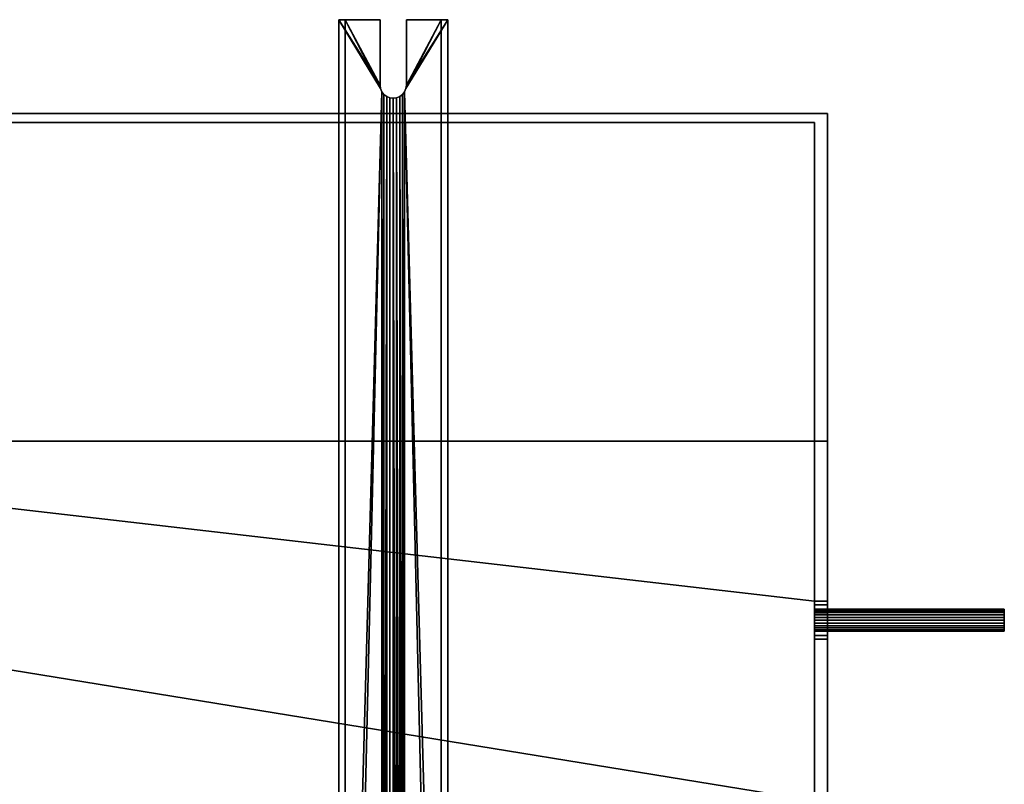
# Model space of a CAD drawing. Units: millimetres. Extents: x -970 to 1123, y -375 to 375.
# Drawn here: x 600 to 1051, y 25 to 375 of the extents above; entities that cross this region are included whole.
import ezdxf

# ---------------------------------------------------------------- set-up
doc = ezdxf.new("R2010")
doc.units = ezdxf.units.MM
doc.layers.add('M-EQPM', color=50, linetype='Continuous', lineweight=30)

# ---------------------------------------------------------------- blocks, each defined once
blk = doc.blocks.new('leg_1_15 - leg_1_15-14816-_3D_')
at = {"layer": 'M-EQPM'}
mesh = blk.add_polyface(dxfattribs=at)
corners = [(-25, 547.87, 15), (-25, 547.87), (-25, -202.13), (-25, -202.13, 15)]
mesh.append_faces([[corners[k] for k in face] for face in [(3, 0, 1, 2)]])
mesh = blk.add_polyface(dxfattribs=at)
corners = [(-25, 547.87, 15), (-25, -202.13, 15), (-22, -202.13, 15), (-22, 547.87, 15), (25, -202.13, 15), (25, 547.87, 15), (22, 547.87, 15), (22, -202.13, 15)]
mesh.append_faces([[corners[k] for k in face] for face in [(0, 1, 2, 3), (6, 7, 4, 5)]])
mesh = blk.add_polyface(dxfattribs=at)
corners = [(-25, 547.87), (-25, 547.87, 15), (-22, 547.87, 15), (-22, 547.87, 3), (-6, 547.87, 3), (-6, 547.87), (25, 547.87, 15), (25, 547.87), (6, 547.87), (6, 547.87, 3), (22, 547.87, 3), (22, 547.87, 15)]
mesh.append_faces([[corners[k] for k in face] for face in [(3, 0, 1, 2)]], dxfattribs={"vtx0": -1})
mesh.append_faces([[corners[k] for k in face] for face in [(6, 7, 10, 11)]], dxfattribs={"vtx1": -1})
mesh.append_faces([[corners[k] for k in face] for face in [(8, 9, 10, 7)]], dxfattribs={"vtx2": -1})
mesh.append_faces([[corners[k] for k in face] for face in [(3, 4, 5, 0)]], dxfattribs={"vtx3": -1})
mesh = blk.add_polyface(dxfattribs=at)
corners = [(-25, -202.13), (-25, 547.87), (-6, 547.87), (-6, 517.87), (-5.8, 516.32), (-5.2, 514.87), (-4.24, 513.63), (-3, 512.67), (-1.55, 512.07), (0, 511.87), (1.55, 512.07), (3, 512.67), (4.24, 513.63), (5.2, 514.87), (5.8, 516.32), (6, 517.87), (6, 547.87), (25, 547.87), (25, -202.13), (6, -172.13), (5.8, -170.58), (5.2, -169.13), (4.24, -167.89), (3, -166.93), (1.55, -166.33), (0, -166.13), (-1.55, -166.33), (-3, -166.93), (-4.24, -167.89), (-5.2, -169.13), (-5.8, -170.58), (-6, -172.13), (-5.8, -173.68), (-5.2, -175.13), (-4.24, -176.37), (-3, -177.33), (-1.55, -177.93), (0, -178.13), (1.55, -177.93), (3, -177.33), (4.24, -176.37), (5.2, -175.13), (5.8, -173.68)]
mesh.append_faces([[corners[k] for k in face] for face in [(32, 0, 31), (15, 17, 14), (40, 18, 39), (41, 18, 40)]], dxfattribs={"vtx0": -1, "vtx1": -1})
mesh.append_faces([[corners[k] for k in face] for face in [(1, 4, 5, 0), (9, 25, 26, 8), (27, 7, 8, 26), (0, 32, 33), (0, 33, 34), (0, 36, 37), (23, 10, 11, 22), (24, 9, 10, 23), (22, 11, 12, 21), (18, 42, 19)]], dxfattribs={"vtx0": -1, "vtx2": -1})
mesh.append_faces([[corners[k] for k in face] for face in [(21, 12, 13, 18)]], dxfattribs={"vtx0": -1, "vtx2": -1, "vtx3": -1})
mesh.append_faces([[corners[k] for k in face] for face in [(3, 4, 1), (5, 6, 29), (30, 31, 0), (27, 28, 7), (35, 36, 0), (34, 35, 0), (38, 39, 18), (20, 21, 18), (19, 20, 18), (41, 42, 18), (24, 25, 9)]], dxfattribs={"vtx1": -1, "vtx2": -1})
mesh.append_faces([[corners[k] for k in face] for face in [(29, 30, 0, 5)]], dxfattribs={"vtx1": -1, "vtx2": -1, "vtx3": -1})
mesh.append_faces([[corners[k] for k in face] for face in [(6, 7, 28, 29), (13, 14, 17, 18), (37, 38, 18, 0)]], dxfattribs={"vtx1": -1, "vtx3": -1})
mesh.append_faces([[corners[k] for k in face] for face in [(1, 2, 3), (15, 16, 17)]], dxfattribs={"vtx2": -1})
mesh = blk.add_polyface(dxfattribs=at)
corners = [(22, -202.13, 3), (22, 547.87, 3), (6, 547.87, 3), (6, 517.87, 3), (5.8, 516.32, 3), (5.2, 514.87, 3), (4.24, 513.63, 3), (3, 512.67, 3), (1.55, 512.07, 3), (0, 511.87, 3), (-1.55, 512.07, 3), (-3, 512.67, 3), (-4.24, 513.63, 3), (-5.2, 514.87, 3), (-5.8, 516.32, 3), (-6, 517.87, 3), (-6, 547.87, 3), (-22, 547.87, 3), (-22, -202.13, 3), (-6, -172.13, 3), (-5.8, -170.58, 3), (-5.2, -169.13, 3), (-4.24, -167.89, 3), (-3, -166.93, 3), (-1.55, -166.33, 3), (0, -166.13, 3), (1.55, -166.33, 3), (3, -166.93, 3), (4.24, -167.89, 3), (5.2, -169.13, 3), (5.8, -170.58, 3), (6, -172.13, 3), (5.8, -173.68, 3), (5.2, -175.13, 3), (4.24, -176.37, 3), (3, -177.33, 3), (1.55, -177.93, 3), (0, -178.13, 3), (-1.55, -177.93, 3), (-3, -177.33, 3), (-4.24, -176.37, 3), (-5.2, -175.13, 3), (-5.8, -173.68, 3)]
mesh.append_faces([[corners[k] for k in face] for face in [(3, 1, 2)]], dxfattribs={"vtx0": -1})
mesh.append_faces([[corners[k] for k in face] for face in [(34, 0, 33), (35, 0, 34), (19, 18, 42)]], dxfattribs={"vtx0": -1, "vtx1": -1})
mesh.append_faces([[corners[k] for k in face] for face in [(1, 3, 4), (1, 4, 5, 0), (29, 5, 6, 28), (7, 27, 28, 6), (27, 7, 8, 26), (26, 8, 9, 25), (0, 31, 32), (0, 30, 31), (0, 35, 36), (0, 36, 37, 18), (18, 19, 20), (18, 38, 39), (18, 39, 40), (18, 41, 42), (18, 37, 38)]], dxfattribs={"vtx0": -1, "vtx2": -1})
mesh.append_faces([[corners[k] for k in face] for face in [(18, 20, 21, 13)]], dxfattribs={"vtx0": -1, "vtx2": -1, "vtx3": -1})
mesh.append_faces([[corners[k] for k in face] for face in [(14, 15, 17), (32, 33, 0), (40, 41, 18)]], dxfattribs={"vtx1": -1, "vtx2": -1})
mesh.append_faces([[corners[k] for k in face] for face in [(29, 30, 0, 5)]], dxfattribs={"vtx1": -1, "vtx2": -1, "vtx3": -1})
mesh.append_faces([[corners[k] for k in face] for face in [(13, 14, 17, 18), (9, 10, 24, 25), (11, 12, 22, 23), (10, 11, 23, 24), (12, 13, 21, 22)]], dxfattribs={"vtx1": -1, "vtx3": -1})
mesh.append_faces([[corners[k] for k in face] for face in [(15, 16, 17)]], dxfattribs={"vtx2": -1})
mesh = blk.add_polyface(dxfattribs=at)
corners = [(-22, -202.13, 3), (-22, 547.87, 3), (-22, 547.87, 15), (-22, -202.13, 15)]
mesh.append_faces([[corners[k] for k in face] for face in [(1, 2, 3, 0)]])
mesh = blk.add_polyface(dxfattribs=at)
corners = [(-6, 517.87, 3), (-6, 517.87), (-6, 547.87), (-6, 547.87, 3)]
mesh.append_faces([[corners[k] for k in face] for face in [(0, 1, 2, 3)]])
mesh = blk.add_polyface(dxfattribs=at)
corners = [(6, 517.87), (6, 517.87, 3), (6, 547.87, 3), (6, 547.87)]
mesh.append_faces([[corners[k] for k in face] for face in [(3, 0, 1, 2)]])
mesh = blk.add_polyface(dxfattribs=at)
corners = [(22, 547.87, 3), (22, -202.13, 3), (22, -202.13, 15), (22, 547.87, 15)]
mesh.append_faces([[corners[k] for k in face] for face in [(2, 3, 0, 1)]])
mesh = blk.add_polyface(dxfattribs=at)
corners = [(25, 547.87, 15), (25, -202.13, 15), (25, -202.13), (25, 547.87)]
mesh.append_faces([[corners[k] for k in face] for face in [(2, 3, 0, 1)]])
mesh = blk.add_polyface(dxfattribs=at)
corners = [(-6, 517.87), (-6, 517.87, 3), (-5.8, 516.32, 3), (-5.2, 514.87, 3), (-4.24, 513.63, 3), (-3, 512.67, 3), (-1.55, 512.07, 3), (0, 511.87, 3), (1.55, 512.07, 3), (3, 512.67, 3), (4.24, 513.63, 3), (5.2, 514.87, 3), (5.8, 516.32, 3), (6, 517.87, 3), (6, 517.87), (5.8, 516.32), (5.2, 514.87), (4.24, 513.63), (3, 512.67), (1.55, 512.07), (0, 511.87), (-1.55, 512.07), (-3, 512.67), (-4.24, 513.63), (-5.2, 514.87), (-5.8, 516.32)]
mesh.append_faces([[corners[k] for k in face] for face in [(15, 12, 13, 14)]], dxfattribs={"vtx0": -1})
mesh.append_faces([[corners[k] for k in face] for face in [(16, 11, 12, 15), (19, 8, 9, 18), (18, 9, 10, 17), (17, 10, 11, 16), (8, 19, 20, 7), (23, 4, 5, 22), (22, 5, 6, 21), (25, 2, 3, 24), (24, 3, 4, 23), (21, 6, 7, 20)]], dxfattribs={"vtx0": -1, "vtx2": -1})
mesh.append_faces([[corners[k] for k in face] for face in [(0, 1, 2, 25)]], dxfattribs={"vtx2": -1})
mesh = blk.add_polyface(dxfattribs=at)
corners = [(-6, -172.13, 3), (-6, -172.13), (-5.8, -170.58), (-5.2, -169.13), (-4.24, -167.89), (-3, -166.93), (-1.55, -166.33), (0, -166.13), (1.55, -166.33), (3, -166.93), (4.24, -167.89), (5.2, -169.13), (5.8, -170.58), (6, -172.13), (6, -172.13, 3), (5.8, -170.58, 3), (5.2, -169.13, 3), (4.24, -167.89, 3), (3, -166.93, 3), (1.55, -166.33, 3), (0, -166.13, 3), (-1.55, -166.33, 3), (-3, -166.93, 3), (-4.24, -167.89, 3), (-5.2, -169.13, 3), (-5.8, -170.58, 3)]
mesh.append_faces([[corners[k] for k in face] for face in [(2, 25, 0, 1)]], dxfattribs={"vtx0": -1})
mesh.append_faces([[corners[k] for k in face] for face in [(3, 24, 25, 2), (6, 21, 22, 5), (5, 22, 23, 4), (4, 23, 24, 3), (21, 6, 7, 20), (10, 17, 18, 9), (9, 18, 19, 8), (12, 15, 16, 11), (11, 16, 17, 10), (8, 19, 20, 7)]], dxfattribs={"vtx0": -1, "vtx2": -1})
mesh.append_faces([[corners[k] for k in face] for face in [(13, 14, 15, 12)]], dxfattribs={"vtx2": -1})
mesh = blk.add_polyface(dxfattribs=at)
corners = [(-6, -172.13), (-6, -172.13, 3), (-5.8, -173.68, 3), (-5.2, -175.13, 3), (-4.24, -176.37, 3), (-3, -177.33, 3), (-1.55, -177.93, 3), (0, -178.13, 3), (1.55, -177.93, 3), (3, -177.33, 3), (4.24, -176.37, 3), (5.2, -175.13, 3), (5.8, -173.68, 3), (6, -172.13, 3), (6, -172.13), (5.8, -173.68), (5.2, -175.13), (4.24, -176.37), (3, -177.33), (1.55, -177.93), (0, -178.13), (-1.55, -177.93), (-3, -177.33), (-4.24, -176.37), (-5.2, -175.13), (-5.8, -173.68)]
mesh.append_faces([[corners[k] for k in face] for face in [(15, 12, 13, 14)]], dxfattribs={"vtx0": -1})
mesh.append_faces([[corners[k] for k in face] for face in [(16, 11, 12, 15), (19, 8, 9, 18), (18, 9, 10, 17), (17, 10, 11, 16), (8, 19, 20, 7), (23, 4, 5, 22), (22, 5, 6, 21), (25, 2, 3, 24), (24, 3, 4, 23), (21, 6, 7, 20)]], dxfattribs={"vtx0": -1, "vtx2": -1})
mesh.append_faces([[corners[k] for k in face] for face in [(0, 1, 2, 25)]], dxfattribs={"vtx2": -1})
mesh = blk.add_polyface(dxfattribs=at)
corners = [(-25, -202.13, 15), (-25, -202.13), (25, -202.13), (25, -202.13, 15), (22, -202.13, 15), (22, -202.13, 3), (-22, -202.13, 3), (-22, -202.13, 15)]
mesh.append_faces([[corners[k] for k in face] for face in [(5, 2, 3, 4)]], dxfattribs={"vtx0": -1})
mesh.append_faces([[corners[k] for k in face] for face in [(6, 1, 2, 5)]], dxfattribs={"vtx0": -1, "vtx2": -1})
mesh.append_faces([[corners[k] for k in face] for face in [(0, 1, 6, 7)]], dxfattribs={"vtx1": -1})
blk = doc.blocks.new('FamilyGeomCombination_20616-_3D_')
at = {"layer": 'M-EQPM'}
mesh = blk.add_polyface(dxfattribs=at)
corners = [(964, -328), (964, 328), (-964, 328), (-964, -328)]
mesh.append_faces([[corners[k] for k in face] for face in [(0, 1, 2, 3)]])
mesh = blk.add_polyface(dxfattribs=at)
corners = [(964, 328), (964, 328, -251), (-964, 328, -251), (-964, 328)]
mesh.append_faces([[corners[k] for k in face] for face in [(3, 0, 1, 2)]])
mesh = blk.add_polyface(dxfattribs=at)
corners = [(964, 328, -251), (964, -328, -251), (-964, -328, -251), (-964, 328, -251)]
mesh.append_faces([[corners[k] for k in face] for face in [(0, 1, 2, 3)]])
mesh = blk.add_polyface(dxfattribs=at)
corners = [(964, -328), (964, -328, -251), (964, 328, -251), (964, 328)]
mesh.append_faces([[corners[k] for k in face] for face in [(3, 0, 1, 2)]])
blk = doc.blocks.new('FamilyGeomCombination_20617-_3D_')
at = {"layer": 'M-EQPM'}
mesh = blk.add_polyface(dxfattribs=at)
corners = [(970, 332, -276), (970, 182, -287), (-970, 182, -287), (-970, 332, -276)]
mesh.append_faces([[corners[k] for k in face] for face in [(0, 1, 2, 3)]])
mesh = blk.add_polyface(dxfattribs=at)
corners = [(970, 332, -251), (970, 332, -276), (-970, 332, -276), (-970, 332, -251)]
mesh.append_faces([[corners[k] for k in face] for face in [(0, 1, 2, 3)]])
mesh = blk.add_polyface(dxfattribs=at)
corners = [(-970, 332, -251), (-970, -332, -251), (970, -332, -251), (970, -17.36, -251), (964, -17.36, -251), (964, 17.36, -251), (970, 17.36, -251), (970, 91.34, -251), (964, 91.34, -251), (964, 108.66, -251), (970, 108.66, -251), (970, 332, -251)]
mesh.append_faces([[corners[k] for k in face] for face in [(1, 4, 5, 0)]], dxfattribs={"vtx0": -1, "vtx2": -1})
mesh.append_faces([[corners[k] for k in face] for face in [(8, 9, 0, 5)]], dxfattribs={"vtx1": -1, "vtx2": -1, "vtx3": -1})
mesh.append_faces([[corners[k] for k in face] for face in [(2, 3, 4, 1), (6, 7, 8, 5)]], dxfattribs={"vtx2": -1})
mesh.append_faces([[corners[k] for k in face] for face in [(9, 10, 11, 0)]], dxfattribs={"vtx3": -1})
mesh = blk.add_polyface(dxfattribs=at)
corners = [(970, -332, -251), (970, -332, -276), (970, -182, -287), (970, 182, -287), (970, 332, -276), (970, 332, -251), (970, 108.66, -251), (970, 107.07, -253.07), (970, 105, -254.66), (970, 102.59, -255.66), (970, 100, -256), (970, 97.41, -255.66), (970, 95, -254.66), (970, 92.93, -253.07), (970, 91.34, -251), (970, 17.36, -251), (970, 14.59, -254.75), (970, 11.03, -257.75), (970, 6.87, -259.85), (970, 2.33, -260.93), (970, -2.33, -260.93), (970, -6.87, -259.85), (970, -11.03, -257.75), (970, -14.59, -254.75), (970, -17.36, -251)]
mesh.append_faces([[corners[k] for k in face] for face in [(5, 3, 4)]], dxfattribs={"vtx0": -1})
mesh.append_faces([[corners[k] for k in face] for face in [(21, 2, 20)]], dxfattribs={"vtx0": -1, "vtx1": -1})
mesh.append_faces([[corners[k] for k in face] for face in [(3, 7, 8), (3, 19, 20, 2), (3, 8, 9)]], dxfattribs={"vtx0": -1, "vtx2": -1})
mesh.append_faces([[corners[k] for k in face] for face in [(3, 10, 11, 18)]], dxfattribs={"vtx0": -1, "vtx2": -1, "vtx3": -1})
mesh.append_faces([[corners[k] for k in face] for face in [(2, 23, 24, 0), (3, 5, 6, 7)]], dxfattribs={"vtx0": -1, "vtx3": -1})
mesh.append_faces([[corners[k] for k in face] for face in [(21, 22, 2), (22, 23, 2), (9, 10, 3), (18, 19, 3)]], dxfattribs={"vtx1": -1, "vtx2": -1})
mesh.append_faces([[corners[k] for k in face] for face in [(12, 13, 16, 17), (17, 18, 11, 12)]], dxfattribs={"vtx1": -1, "vtx3": -1})
mesh.append_faces([[corners[k] for k in face] for face in [(0, 1, 2)]], dxfattribs={"vtx2": -1})
mesh.append_faces([[corners[k] for k in face] for face in [(13, 14, 15, 16)]], dxfattribs={"vtx3": -1})
mesh = blk.add_polyface(dxfattribs=at)
corners = [(970, 182, -287), (970, -182, -287), (-970, -182, -287), (-970, 182, -287)]
mesh.append_faces([[corners[k] for k in face] for face in [(0, 1, 2, 3)]])
mesh = blk.add_polyface(dxfattribs=at)
corners = [(964, 91.34, -251), (964, 92.93, -253.07), (964, 95, -254.66), (964, 97.41, -255.66), (964, 100, -256), (964, 102.59, -255.66), (964, 105, -254.66), (964, 107.07, -253.07), (964, 108.66, -251)]
mesh.append_faces([[corners[k] for k in face] for face in [(2, 8, 0, 1)]], dxfattribs={"vtx0": -1})
mesh.append_faces([[corners[k] for k in face] for face in [(4, 5, 6)]], dxfattribs={"vtx2": -1})
mesh.append_faces([[corners[k] for k in face] for face in [(6, 7, 8, 4), (2, 3, 4, 8)]], dxfattribs={"vtx2": -1, "vtx3": -1})
mesh = blk.add_polyface(dxfattribs=at)
corners = [(964, 108.66, -251), (964, 107.07, -253.07), (964, 105, -254.66), (964, 102.59, -255.66), (964, 100, -256), (964, 97.41, -255.66), (964, 95, -254.66), (964, 92.93, -253.07), (964, 91.34, -251), (970, 91.34, -251), (970, 92.93, -253.07), (970, 95, -254.66), (970, 97.41, -255.66), (970, 100, -256), (970, 102.59, -255.66), (970, 105, -254.66), (970, 107.07, -253.07), (970, 108.66, -251)]
mesh.append_faces([[corners[k] for k in face] for face in [(10, 7, 8, 9), (1, 16, 17, 0)]], dxfattribs={"vtx0": -1})
mesh.append_faces([[corners[k] for k in face] for face in [(11, 6, 7, 10), (12, 5, 6, 11), (5, 12, 13, 4), (14, 3, 4, 13), (15, 2, 3, 14), (16, 1, 2, 15)]], dxfattribs={"vtx0": -1, "vtx2": -1})

msp = doc.modelspace()

# ---------------------------------------------------------------- block references
at = {"layer": 'M-EQPM'}
for name, p in [('leg_1_15 - leg_1_15-14816-_3D_', (771, -172.87)), ('FamilyGeomCombination_20617-_3D_', (0, 0)), ('FamilyGeomCombination_20616-_3D_', (0, 0))]:
    msp.add_blockref(name, p, dxfattribs=at)

# ---------------------------------------------------------------- meshes
mesh = msp.add_polyface(dxfattribs=at)
corners = [(964, 95, -246), (964, 95.17, -244.71), (964, 95.67, -243.5), (964, 96.46, -242.46), (964, 97.5, -241.67), (964, 98.71, -241.17), (964, 100, -241), (964, 101.29, -241.17), (964, 102.5, -241.67), (964, 103.54, -242.46), (964, 104.33, -243.5), (964, 104.83, -244.71), (964, 105, -246), (964, 104.83, -247.29), (964, 104.33, -248.5), (964, 103.54, -249.54), (964, 102.5, -250.33), (964, 101.29, -250.83), (964, 100, -251), (964, 98.71, -250.83), (964, 97.5, -250.33), (964, 96.46, -249.54), (964, 95.67, -248.5), (964, 95.17, -247.29)]
mesh.append_faces([[corners[k] for k in face] for face in [(12, 9, 10, 11)]], dxfattribs={"vtx0": -1})
mesh.append_faces([[corners[k] for k in face] for face in [(9, 12, 4, 8), (1, 4, 12)]], dxfattribs={"vtx0": -1, "vtx1": -1, "vtx2": -1})
mesh.append_faces([[corners[k] for k in face] for face in [(12, 17, 22, 1)]], dxfattribs={"vtx0": -1, "vtx1": -1, "vtx2": -1, "vtx3": -1})
mesh.append_faces([[corners[k] for k in face] for face in [(3, 4, 1, 2), (0, 1, 22, 23), (19, 20, 17, 18)]], dxfattribs={"vtx1": -1})
mesh.append_faces([[corners[k] for k in face] for face in [(4, 5, 8)]], dxfattribs={"vtx1": -1, "vtx2": -1})
mesh.append_faces([[corners[k] for k in face] for face in [(15, 16, 17, 14)]], dxfattribs={"vtx2": -1})
mesh.append_faces([[corners[k] for k in face] for face in [(12, 13, 14, 17), (20, 21, 22, 17)]], dxfattribs={"vtx2": -1, "vtx3": -1})
mesh.append_faces([[corners[k] for k in face] for face in [(5, 6, 7, 8)]], dxfattribs={"vtx3": -1})
mesh = msp.add_polyface(dxfattribs=at)
corners = [(1051, 105, -246), (1051, 104.83, -247.29), (1051, 104.33, -248.5), (1051, 103.54, -249.54), (1051, 102.5, -250.33), (1051, 101.29, -250.83), (1051, 100, -251), (1051, 98.71, -250.83), (1051, 97.5, -250.33), (1051, 96.46, -249.54), (1051, 95.67, -248.5), (1051, 95.17, -247.29), (1051, 95, -246), (964, 95, -246), (964, 95.17, -247.29), (964, 95.67, -248.5), (964, 96.46, -249.54), (964, 97.5, -250.33), (964, 98.71, -250.83), (964, 100, -251), (964, 101.29, -250.83), (964, 102.5, -250.33), (964, 103.54, -249.54), (964, 104.33, -248.5), (964, 104.83, -247.29), (964, 105, -246)]
mesh.append_faces([[corners[k] for k in face] for face in [(13, 14, 11, 12)]], dxfattribs={"vtx1": -1})
mesh.append_faces([[corners[k] for k in face] for face in [(14, 15, 10, 11), (16, 17, 8, 9), (15, 16, 9, 10), (17, 18, 7, 8), (6, 7, 18, 19), (19, 20, 5, 6), (20, 21, 4, 5), (22, 23, 2, 3), (21, 22, 3, 4), (23, 24, 1, 2)]], dxfattribs={"vtx1": -1, "vtx3": -1})
mesh.append_faces([[corners[k] for k in face] for face in [(25, 0, 1, 24)]], dxfattribs={"vtx2": -1})
mesh = msp.add_polyface(dxfattribs=at)
corners = [(1051, 95, -246), (1051, 95.17, -244.71), (1051, 95.67, -243.5), (1051, 96.46, -242.46), (1051, 97.5, -241.67), (1051, 98.71, -241.17), (1051, 100, -241), (1051, 101.29, -241.17), (1051, 102.5, -241.67), (1051, 103.54, -242.46), (1051, 104.33, -243.5), (1051, 104.83, -244.71), (1051, 105, -246), (964, 105, -246), (964, 104.83, -244.71), (964, 104.33, -243.5), (964, 103.54, -242.46), (964, 102.5, -241.67), (964, 101.29, -241.17), (964, 100, -241), (964, 98.71, -241.17), (964, 97.5, -241.67), (964, 96.46, -242.46), (964, 95.67, -243.5), (964, 95.17, -244.71), (964, 95, -246)]
mesh.append_faces([[corners[k] for k in face] for face in [(1, 24, 25, 0)]], dxfattribs={"vtx0": -1})
mesh.append_faces([[corners[k] for k in face] for face in [(20, 5, 6, 19), (21, 4, 5, 20)]], dxfattribs={"vtx0": -1, "vtx2": -1})
mesh.append_faces([[corners[k] for k in face] for face in [(13, 14, 11, 12)]], dxfattribs={"vtx1": -1})
mesh.append_faces([[corners[k] for k in face] for face in [(14, 15, 10, 11), (16, 17, 8, 9), (15, 16, 9, 10), (17, 18, 7, 8), (6, 7, 18, 19), (23, 24, 1, 2), (22, 23, 2, 3), (3, 4, 21, 22)]], dxfattribs={"vtx1": -1, "vtx3": -1})
mesh = msp.add_polyface(dxfattribs=at)
corners = [(1051, 95, -246), (1051, 95.17, -247.29), (1051, 95.67, -248.5), (1051, 96.46, -249.54), (1051, 97.5, -250.33), (1051, 98.71, -250.83), (1051, 100, -251), (1051, 101.29, -250.83), (1051, 102.5, -250.33), (1051, 103.54, -249.54), (1051, 104.33, -248.5), (1051, 104.83, -247.29), (1051, 105, -246), (1051, 104.83, -244.71), (1051, 104.33, -243.5), (1051, 103.54, -242.46), (1051, 102.5, -241.67), (1051, 101.29, -241.17), (1051, 100, -241), (1051, 98.71, -241.17), (1051, 97.5, -241.67), (1051, 96.46, -242.46), (1051, 95.67, -243.5), (1051, 95.17, -244.71)]
mesh.append_faces([[corners[k] for k in face] for face in [(4, 2, 3), (19, 16, 17, 18), (14, 12, 13)]], dxfattribs={"vtx0": -1})
mesh.append_faces([[corners[k] for k in face] for face in [(7, 12, 2, 4), (23, 2, 12, 20)]], dxfattribs={"vtx0": -1, "vtx1": -1, "vtx2": -1, "vtx3": -1})
mesh.append_faces([[corners[k] for k in face] for face in [(20, 15, 16, 19)]], dxfattribs={"vtx0": -1, "vtx2": -1})
mesh.append_faces([[corners[k] for k in face] for face in [(12, 14, 15, 20)]], dxfattribs={"vtx0": -1, "vtx2": -1, "vtx3": -1})
mesh.append_faces([[corners[k] for k in face] for face in [(5, 6, 7, 4), (0, 1, 2, 23), (21, 22, 23, 20)]], dxfattribs={"vtx2": -1})
mesh.append_faces([[corners[k] for k in face] for face in [(10, 11, 12, 7)]], dxfattribs={"vtx2": -1, "vtx3": -1})
mesh.append_faces([[corners[k] for k in face] for face in [(7, 8, 9, 10)]], dxfattribs={"vtx3": -1})

doc.saveas('drawing.dxf')
